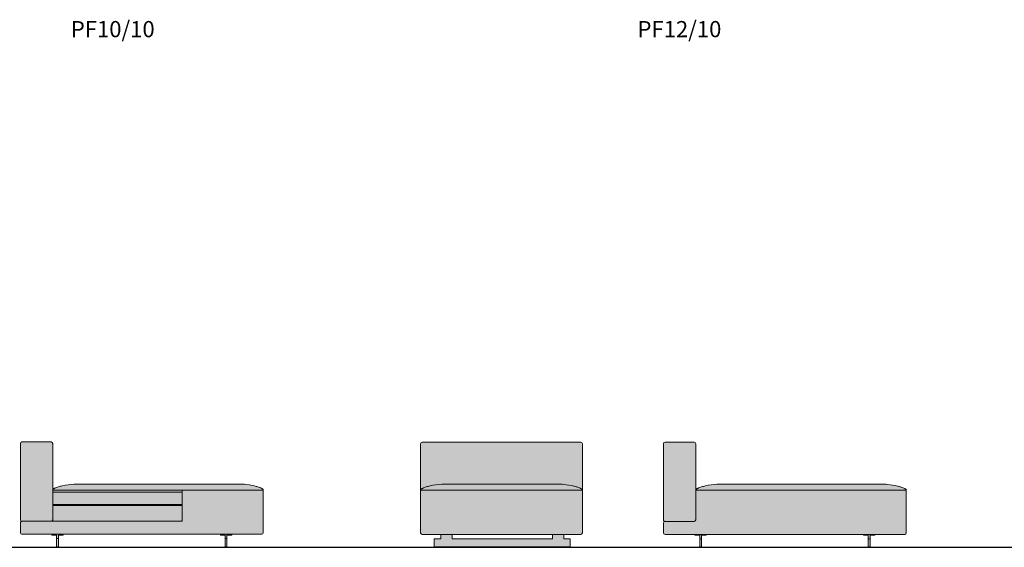
# Model space of a CAD drawing. Units: inches. Extents: x 0 to 22541, y -75821 to 229.
# Drawn here: x 6334 to 12415, y -22856 to -19598 of the extents above; entities that cross this region are included whole.
import ezdxf

# ---------------------------------------------------------------- set-up
doc = ezdxf.new("R2010")
doc.units = ezdxf.units.IN
doc.header["$MEASUREMENT"] = 0
doc.layers.add('Linee arredi', color=3, linetype='Continuous', lineweight=20)
doc.layers.add('Retino arredi', color=7, linetype='Continuous', lineweight=0)
doc.styles.add('AI', font='Arial.ttf')

msp = doc.modelspace()

# ---------------------------------------------------------------- hatches: boundary and pattern name
at = {"layer": 'Retino arredi', "transparency": 33554508}
h = msp.add_hatch(color=256, dxfattribs=at)
h.dxf.hatch_style = 1
h.paths.add_polyline_path([(6538.825897929767, -22500.92886114739, -0.08071378119203965), (6540.349970624549, -22498.58797867532, -0.03929174520027764), (6542.355193254883, -22496.6592900141, -0.03207755072415842), (6545.581345036716, -22494.33094298342, -0.02680572823768806), (6550.850156355134, -22491.38120531661, -0.02701697971348086), (6561.606697921, -22486.75099681269, -0.01619692005713448), (6573.355847244345, -22482.77132671205, -0.01932735772465871), (6597.096608350315, -22476.55379193646, -0.0389693275951541), (6669.101928421658, -22466.39822203842, -0.01380767680896019), (6688.41587408046, -22465.7942384876), (7685.389891495114, -22465.7942384876, -0.02540152264630812), (7722.1955957915, -22467.51145944799, -0.03389532770906916), (7784.520035539141, -22477.65899621994, -0.01589786095417954), (7803.46733066707, -22482.76869799247, -0.02199265804946754), (7818.248146595463, -22487.93387443419, -0.02357407234334001), (7826.743960120684, -22491.7629584008, -0.04252748604805773), (7833.397964542518, -22495.80984850893, -0.06087731655861062), (7836.649922879051, -22498.79594193464, -0.1154808104132048), (7838.415873143083, -22502.09687375324), (7838.415873143083, -22765.79423848759, -0.4142135623730951), (7828.415873143083, -22775.79423848759), (6348.415873143083, -22775.79423848759, -0.4142135623731126), (6338.415873143083, -22765.79423848759), (6338.415873143087, -22705.7942384876, -0.4142135623730774), (6348.415873143089, -22695.7942384876, -0.414213562373095), (6338.415873143083, -22685.79423848759), (6338.415873143083, -22215.79423848759, -0.4142135623730951), (6348.415873143083, -22205.79423848759), (6528.415873143083, -22205.79423848759, -0.414164685822362), (6538.415873003843, -22215.79256970894), (6538.439685294428, -22501.17841315671, -0.04547861132616393), (6540.349970624549, -22498.58797867532, 0.08720813480756927), (6538.737772973486, -22501.13547970906, 0.1209119232051584), (6538.439860950654, -22503.28362013877), (6538.439783063946, -22502.35016252741), (6538.422932361382, -22502.66312823248), (6538.422916656205, -22503.07055386317, -0.1215191795014529)])
h.paths.add_polyline_path([(6538.422069267148, -22515.79423848758), (7338.422069267148, -22515.79423848758), (7338.422069267148, -22592.79423848758), (7338.421669517284, -22598.79423848759), (7338.422069267148, -22598.79423848759), (7338.422069267148, -22695.79423848758), (6538.422069267148, -22695.79423848758), (6538.422069267148, -22598.79423848759), (6588.422069267144, -22598.79423848758), (6588.422069267144, -22592.79423848758), (6538.42206926715, -22592.79423848756)], flags=16)
h = msp.add_hatch(color=256, dxfattribs=at)
h.dxf.hatch_style = 1
edge = h.paths.add_edge_path()
edge.add_arc((8820.014103913632, -22216.42953844226), 10, 90, 180)
edge.add_line((8810.014103913632, -22216.42953844226), (8810.014103913632, -22766.42953844226))
edge.add_arc((8820.014103913632, -22766.42953844226), 10, 180, 270)
edge.add_line((8820.014103913632, -22776.42953844226), (9800.014103913629, -22776.42953844226))
edge.add_arc((9800.014103913629, -22766.42953844226), 10, 270, 360)
edge.add_line((9810.014103913629, -22766.42953844226), (9810.014103913632, -22216.42953844226))
edge.add_arc((9800.014103913632, -22216.42953844226), 10, 0, 90)
edge.add_line((9800.014103913632, -22206.42953844226), (8820.014103913632, -22206.42953844226))
h = msp.add_hatch(color=256, dxfattribs=at)
h.dxf.hatch_style = 1
edge = h.paths.add_edge_path()
edge.add_arc((10514.56365350882, -22503.45181367645), 4.54960412620636, 158.3158216664272, 179.7194740527856, ccw=False)
edge.add_arc((10518.38949595258, -22505.08357509884), 8.7082346089348, 137.7040419929743, 157.6402363675083, ccw=False)
edge.add_arc((10525.20345678129, -22510.99778615448), 17.72965939413317, 129.3852677841124, 138.3856426514778, ccw=False)
edge.add_arc((10533.69406252156, -22521.24792151587), 31.0395699003406, 122.1438160717409, 129.4929291869695, ccw=False)
edge.add_arc((10547.30454353598, -22542.59492188762), 56.35605324938909, 117.0607288792213, 122.31320552316089, ccw=False)
edge.add_arc((10570.640740816, -22589.16376038769), 108.4439584707607, 110.19454408827491, 116.8471109450094, ccw=False)
edge.add_arc((10600.48972919335, -22666.69739744277), 191.5194903949127, 106.85639271048089, 110.5681287954892, ccw=False)
edge.add_arc((10637.21843075275, -22787.27066383593), 317.562692813514, 102.46127626695869, 106.89022895532631, ccw=False)
edge.add_arc((10669.74960675262, -22933.34567136096), 467.2161074389683, 93.56469943181918, 102.49129459915468, ccw=False)
edge.add_arc((10661.29069473674, -22816.36064749763), 349.9334376226446, 90.2090208187442, 93.3733061607249, ccw=False)
edge.add_line((10660.01410487236, -22466.42953844226), (11660.01410067518, -22466.42953844226))
edge.add_arc((11658.50111148108, -22829.29357270485), 362.8671885106476, 84.41854918349338, 89.76110227323818, ccw=False)
edge.add_arc((11650.19737748563, -22932.37551925549), 466.2713714656296, 76.8697348028432, 84.63499878537732, ccw=False)
edge.add_arc((11685.2601895344, -22778.72737114371), 308.676043098117, 73.0859213751599, 76.72913580859108, ccw=False)
edge.add_arc((11723.76958698337, -22653.92520862029), 178.0695377846524, 67.66508467335927, 73.25772884377392, ccw=False)
edge.add_arc((11753.50990878555, -22580.53065400552), 98.87999132147789, 63.0379042671679, 67.44359680410832, ccw=False)
edge.add_arc((11777.92236883173, -22533.46686392037), 45.86501386524714, 53.82215064110642, 63.56286301729381, ccw=False)
edge.add_arc((11794.40487013833, -22511.24325939027), 18.1978091100926, 39.078609747951816, 54.40788921803397, ccw=False)
edge.add_arc((11802.08036603469, -22504.85376279898), 8.212511025362463, 22.057994132870192, 38.23074570982129, ccw=False)
edge.add_arc((11805.19031471562, -22503.50501172726), 4.824379612916673, 0.896379939090707, 21.082869053848412, ccw=False)
edge.add_line((11810.01410393497, -22503.42953844226), (11810.01410393497, -22766.42953844225))
edge.add_arc((11800.01410393497, -22766.42953844225), 10, 270, 360, ccw=False)
edge.add_line((11800.01410393497, -22776.42953844225), (10320.01410393497, -22776.42953844225))
edge.add_arc((10320.01410393497, -22766.42953844225), 10, 180, 270, ccw=False)
edge.add_line((10310.01410393497, -22766.42953844225), (10310.01410393498, -22706.42953844226))
edge.add_arc((10320.01410393498, -22706.42953844226), 10.00000000000182, 89.99999999998948, 180, ccw=False)
edge.add_arc((10320.01410393498, -22686.42953844225), 10.00000000000364, 180, 270.00000000001046, ccw=False)
edge.add_line((10310.01410393497, -22686.42953844225), (10310.01410393497, -22216.42953844225))
edge.add_arc((10320.01410393497, -22216.42953844225), 10, 90, 180, ccw=False)
edge.add_line((10320.01410393497, -22206.42953844225), (10500.01410393497, -22206.42953844225))
edge.add_arc((10500.01410393497, -22216.42953844225), 10, 0, 90, ccw=False)
edge.add_line((10510.01410393497, -22216.42953844225), (10510.03801385584, -22502.98546248208))
edge.add_line((10510.03801385584, -22502.98546248208), (10510.01410391363, -22503.42953844224))
h = msp.add_hatch(color=254, dxfattribs=at)
h.dxf.hatch_style = 1
h.paths.add_polyline_path([(7338.422069267148, -22515.79423848758), (7338.422069267148, -22592.79423848758), (7288.422069267152, -22592.79423848758), (7288.422069267152, -22598.79423848759), (7338.422069267148, -22598.79423848759), (7338.422069267148, -22695.79423848758), (6538.422069267148, -22695.79423848758), (6538.422069267148, -22598.79423848759), (6588.422069267144, -22598.79423848758), (6588.422069267144, -22592.79423848758), (6538.42206926715, -22592.79423848756), (6538.422069267148, -22515.79423848758)])
h = msp.add_hatch(color=252, dxfattribs=at)
h.dxf.hatch_style = 1
h.paths.add_polyline_path([(7614.4193991215, -22780.79423848758), (7643.4193991215, -22780.79423848758), (7643.4193991215, -22775.79423848758), (7573.4193991215, -22775.79423848758), (7573.4193991215, -22780.79423848758), (7602.4193991215, -22780.79423848758), (7602.4193991215, -22802.79423848758), (7608.4193991215, -22802.79423848758), (7614.4193991215, -22802.79423848758)])
h.paths.add_polyline_path([(7614.4193991215, -22802.79423848758), (7608.4193991215, -22802.79423848758), (7602.4193991215, -22802.79423848758), (7602.4193991215, -22852.79423848758), (7608.4193991215, -22852.79423848758), (7614.4193991215, -22852.79423848758)], flags=16)
h.paths.add_polyline_path([(7611.9193991215, -22855.79423848758), (7604.9193991215, -22855.79423848758, -0.4142135623730951), (7603.9193991215, -22854.79423848758), (7603.919399121503, -22852.79423848758), (7602.4193991215, -22852.79423848758), (7602.4193991215, -22802.79423848758), (7608.4193991215, -22802.79423848758), (7614.4193991215, -22802.79423848758), (7614.4193991215, -22852.79423848758), (7612.919399121503, -22852.79423848758), (7612.9193991215, -22854.79423848758, -0.4142135623730951)])
h.paths.add_polyline_path([(7614.4193991215, -22802.79423848758), (7608.4193991215, -22802.79423848758), (7602.4193991215, -22802.79423848758), (7602.4193991215, -22852.79423848758), (7603.919399121503, -22852.79423848758), (7608.4193991215, -22852.79423848758), (7614.4193991215, -22852.79423848758)], flags=17)
h.paths.add_polyline_path([(6574.419399121492, -22780.79423848758), (6603.419399121496, -22780.79423848758), (6603.419399121496, -22775.79423848758), (6533.419399121496, -22775.79423848758), (6533.419399121496, -22780.79423848758), (6562.419399121492, -22780.79423848758), (6562.419399121492, -22802.79423848758), (6568.419399121492, -22802.79423848758), (6574.419399121492, -22802.79423848758)])
h.paths.add_polyline_path([(6574.419399121492, -22802.79423848758), (6568.419399121492, -22802.79423848758), (6562.419399121492, -22802.79423848758), (6562.419399121492, -22852.79423848758), (6568.419399121492, -22852.79423848758), (6574.419399121492, -22852.79423848758)])
h.paths.add_polyline_path([(6572.919399121496, -22854.79423848758), (6572.919399121489, -22852.79423848758), (6568.419399121492, -22852.79423848758), (6563.919399121489, -22852.79423848758), (6563.919399121492, -22854.79423848758, 0.4142135623730951), (6564.919399121492, -22855.79423848758), (6571.919399121496, -22855.79423848758, 0.4142135623730909)])
h = msp.add_hatch(color=252, dxfattribs=at)
h.dxf.hatch_style = 1
h.paths.add_polyline_path([(9735.014103913632, -22803.42953844227), (9729.014103913632, -22803.42953844227), (9695.014103913632, -22803.42953844227), (9695.014103913632, -22781.42953844226), (9695.014103913632, -22776.42953844226), (9625.014103913629, -22776.42953844226), (9625.014103913629, -22781.42953844226), (9625.014103913632, -22803.42953844227), (9005.014103913629, -22803.42953844227), (9005.014103913629, -22781.42953844226), (9005.014103913629, -22776.42953844226), (8935.014103913632, -22776.42953844226), (8935.014103913632, -22781.42953844226), (8935.014103913632, -22803.42953844227), (8901.014103913632, -22803.42953844227), (8895.014103913632, -22803.42953844227), (8895.014103913632, -22853.42953844226), (8901.014103913632, -22853.42953844226), (9729.014103913632, -22853.42953844226), (9735.014103913632, -22853.42953844226)])
h.paths.add_polyline_path([(9024.014103913629, -22853.42953844226), (8901.014103913632, -22853.42953844226), (8896.514103913629, -22853.42953844226), (8896.514103913629, -22855.42953844226, 0.4142135623730951), (8897.514103913629, -22856.42953844226), (8901.014103913632, -22856.42953844226), (9024.014103913625, -22856.42953844226), (9024.014103913625, -22855.42953844226)])
h.paths.add_polyline_path([(9733.514103913636, -22853.42953844226), (9729.014103913632, -22853.42953844226), (9606.014103913629, -22853.42953844226), (9606.014103913629, -22855.42953844226), (9606.014103913629, -22856.42953844226), (9729.014103913632, -22856.42953844226), (9732.514103913625, -22856.42953844226, 0.4142135623730951), (9733.514103913625, -22855.42953844226)])
h = msp.add_hatch(color=252, dxfattribs=at)
h.dxf.hatch_style = 1
h.paths.add_polyline_path([(11586.01410393498, -22781.42953844225), (11615.01410393498, -22781.42953844225), (11615.01410393498, -22776.42953844225), (11545.01410393498, -22776.42953844225), (11545.01410393498, -22781.42953844225), (11574.01410393498, -22781.42953844225), (11574.01410393498, -22803.42953844226), (11580.01410393498, -22803.42953844226), (11586.01410393498, -22803.42953844226)])
h.paths.add_polyline_path([(11586.01410393498, -22803.42953844226), (11580.01410393498, -22803.42953844226), (11574.01410393498, -22803.42953844226), (11574.01410393498, -22853.42953844225), (11580.01410393498, -22853.42953844225), (11586.01410393498, -22853.42953844225)], flags=16)
h.paths.add_polyline_path([(11583.51410393498, -22856.42953844225), (11576.51410393498, -22856.42953844225, -0.4142135623730951), (11575.51410393498, -22855.42953844225), (11575.51410393498, -22853.42953844225), (11574.01410393498, -22853.42953844225), (11574.01410393498, -22803.42953844226), (11580.01410393498, -22803.42953844226), (11586.01410393498, -22803.42953844226), (11586.01410393498, -22853.42953844225), (11584.51410393498, -22853.42953844225), (11584.51410393498, -22855.42953844225, -0.4142135623730951)])
h.paths.add_polyline_path([(11586.01410393498, -22803.42953844226), (11580.01410393498, -22803.42953844226), (11574.01410393498, -22803.42953844226), (11574.01410393498, -22853.42953844225), (11575.51410393498, -22853.42953844225), (11580.01410393498, -22853.42953844225), (11586.01410393498, -22853.42953844225)], flags=17)
h.paths.add_polyline_path([(10546.01410393497, -22781.42953844225), (10575.01410393497, -22781.42953844225), (10575.01410393497, -22776.42953844225), (10505.01410393497, -22776.42953844225), (10505.01410393497, -22781.42953844225), (10534.01410393497, -22781.42953844225), (10534.01410393497, -22803.42953844226), (10540.01410393497, -22803.42953844226), (10546.01410393497, -22803.42953844226)])
h.paths.add_polyline_path([(10546.01410393497, -22803.42953844226), (10540.01410393497, -22803.42953844226), (10534.01410393497, -22803.42953844226), (10534.01410393497, -22853.42953844225), (10540.01410393497, -22853.42953844225), (10546.01410393497, -22853.42953844225)])
h.paths.add_polyline_path([(10544.51410393497, -22855.42953844225), (10544.51410393497, -22853.42953844225), (10540.01410393497, -22853.42953844225), (10535.51410393497, -22853.42953844225), (10535.51410393497, -22855.42953844225, 0.4142135623730951), (10536.51410393497, -22856.42953844225), (10543.51410393497, -22856.42953844225, 0.4142135623730909)])

# ---------------------------------------------------------------- linework, layer by layer
msp.add_line((0, -22856.43594469226), (22540.57902233747, -22856.43594469225))
at = {"layer": 'Linee arredi'}
for p, q in [((6538.428265391216, -22364.31301172304), (6538.41587314308, -22685.79423848758)), ((7838.422925099909, -22502.85205977868), (6538.422925078572, -22502.85205977866)), ((11810.01410393497, -22503.42953844226), (10510.01410391363, -22503.42953844224)), ((10510.01410391363, -22503.42953844224), (10510.01410393497, -22686.42953844225)), ((7328.43462310865, -22695.79423848759), (6348.415873143091, -22695.79423848758)), ((7328.422069267144, -22695.78783223872), (6548.422069267155, -22695.78783223872)), ((10500.01410393497, -22696.42953844226), (10320.01410393498, -22696.42953844226)), ((6533.419399121496, -22775.79423848758), (6533.419399121496, -22780.79423848758)), ((6533.419399121496, -22780.79423848758), (6562.419399121496, -22780.79423848758)), ((6562.419399121492, -22780.79423848758), (6562.419399121492, -22802.79423848758)), ((6568.419399121492, -22802.79423848758), (6562.419399121492, -22802.79423848758)), ((6562.419399121492, -22802.79423848758), (6562.419399121492, -22852.79423848758)), ((6574.419399121492, -22802.79423848758), (6568.419399121492, -22802.79423848758)), ((6574.419399121496, -22780.79423848758), (6603.419399121496, -22780.79423848758)), ((6574.419399121492, -22780.79423848758), (6574.419399121492, -22802.79423848758)), ((6574.419399121492, -22852.79423848758), (6574.419399121492, -22802.79423848758)), ((6603.419399121496, -22775.79423848758), (6603.419399121496, -22780.79423848758)), ((7573.4193991215, -22780.79423848758), (7573.4193991215, -22775.79423848758)), ((7573.4193991215, -22780.79423848758), (7602.4193991215, -22780.79423848758)), ((7602.4193991215, -22802.79423848758), (7602.4193991215, -22780.79423848758)), ((7608.4193991215, -22802.79423848758), (7602.4193991215, -22802.79423848758)), ((7602.4193991215, -22802.79423848758), (7602.4193991215, -22852.79423848758)), ((7614.4193991215, -22802.79423848758), (7608.4193991215, -22802.79423848758)), ((7614.4193991215, -22780.79423848758), (7643.4193991215, -22780.79423848758)), ((7614.4193991215, -22802.79423848758), (7614.4193991215, -22780.79423848758)), ((7614.4193991215, -22852.79423848758), (7614.4193991215, -22802.79423848758)), ((7643.4193991215, -22780.79423848758), (7643.4193991215, -22775.79423848758)), ((8895.014103913632, -22803.42953844227), (8901.014103913632, -22803.42953844227)), ((8895.014103913632, -22853.42953844226), (8895.014103913632, -22803.42953844227)), ((8935.014103913632, -22803.42953844227), (8901.014103913632, -22803.42953844227)), ((8935.014103913632, -22776.42953844226), (8935.014103913632, -22781.42953844226)), ((8935.014103913632, -22781.42953844226), (8935.014103913632, -22803.42953844227)), ((9005.014103913629, -22776.42953844226), (9005.014103913629, -22781.42953844226)), ((9005.014103913629, -22803.42953844227), (9005.014103913629, -22781.42953844226)), ((9625.014103913632, -22803.42953844227), (9005.014103913629, -22803.42953844227)), ((9625.014103913629, -22781.42953844226), (9625.014103913629, -22776.42953844226)), ((9625.014103913632, -22781.42953844226), (9625.014103913632, -22803.42953844227)), ((9695.014103913632, -22781.42953844226), (9695.014103913632, -22776.42953844226)), ((9695.014103913632, -22803.42953844227), (9695.014103913632, -22781.42953844226)), ((9729.014103913632, -22803.42953844227), (9695.014103913632, -22803.42953844227)), ((9735.014103913632, -22803.42953844227), (9729.014103913632, -22803.42953844227)), ((9735.014103913632, -22803.42953844227), (9735.014103913632, -22853.42953844226)), ((10505.01410393497, -22776.42953844225), (10505.01410393497, -22781.42953844225)), ((10505.01410393497, -22781.42953844225), (10534.01410393497, -22781.42953844225)), ((10534.01410393497, -22781.42953844226), (10534.01410393497, -22803.42953844226)), ((10540.01410393497, -22803.42953844226), (10534.01410393497, -22803.42953844226)), ((10534.01410393497, -22803.42953844226), (10534.01410393497, -22853.42953844225)), ((10546.01410393497, -22803.42953844226), (10540.01410393497, -22803.42953844226)), ((10546.01410393497, -22781.42953844225), (10575.01410393497, -22781.42953844225)), ((10546.01410393497, -22781.42953844226), (10546.01410393497, -22803.42953844226)), ((10546.01410393497, -22853.42953844225), (10546.01410393497, -22803.42953844226)), ((10575.01410393497, -22776.42953844225), (10575.01410393497, -22781.42953844225)), ((11545.01410393498, -22781.42953844225), (11545.01410393498, -22776.42953844225)), ((11545.01410393498, -22781.42953844225), (11574.01410393498, -22781.42953844225)), ((11574.01410393498, -22803.42953844226), (11574.01410393498, -22781.42953844225)), ((11580.01410393498, -22803.42953844226), (11574.01410393498, -22803.42953844226)), ((11574.01410393498, -22803.42953844226), (11574.01410393498, -22853.42953844225)), ((11586.01410393498, -22803.42953844226), (11580.01410393498, -22803.42953844226)), ((11586.01410393498, -22781.42953844225), (11615.01410393498, -22781.42953844225)), ((11586.01410393498, -22803.42953844226), (11586.01410393498, -22781.42953844225)), ((11586.01410393498, -22853.42953844225), (11586.01410393498, -22803.42953844226)), ((11615.01410393498, -22781.42953844225), (11615.01410393498, -22776.42953844225)), ((6562.419399121492, -22852.79423848758), (6568.419399121492, -22852.79423848758)), ((6563.919399121489, -22852.79423848758), (6563.919399121489, -22854.79423848758)), ((6564.919399121492, -22855.79423848758), (6571.919399121492, -22855.79423848758)), ((6568.419399121492, -22852.79423848758), (6574.419399121492, -22852.79423848758)), ((6572.919399121489, -22852.79423848758), (6572.919399121489, -22854.79423848758)), ((7602.4193991215, -22852.79423848758), (7608.4193991215, -22852.79423848758)), ((7603.919399121503, -22854.79423848758), (7603.919399121503, -22852.79423848758)), ((7604.919399121503, -22855.79423848758), (7611.9193991215, -22855.79423848758)), ((7614.4193991215, -22852.79423848758), (7608.4193991215, -22852.79423848758)), ((7612.919399121503, -22854.79423848758), (7612.919399121503, -22852.79423848758)), ((8901.014103913632, -22853.42953844226), (8895.014103913632, -22853.42953844226)), ((8896.514103913629, -22853.42953844226), (8896.514103913629, -22855.42953844226)), ((8901.014103913632, -22856.42953844226), (8897.514103913632, -22856.42953844226)), ((8901.014103913632, -22853.42953844226), (9729.014103913632, -22853.42953844226)), ((9024.014103913629, -22856.42953844226), (8901.014103913632, -22856.42953844226)), ((9024.014103913629, -22853.42953844226), (9024.014103913629, -22855.42953844226)), ((9024.014103913625, -22855.42953844226), (9024.014103913625, -22856.42953844226)), ((9606.014103913629, -22855.42953844226), (9606.014103913629, -22853.42953844226)), ((9606.014103913629, -22856.42953844226), (9606.014103913629, -22855.42953844226)), ((9729.014103913632, -22856.42953844226), (9606.014103913629, -22856.42953844226)), ((9735.014103913632, -22853.42953844226), (9729.014103913632, -22853.42953844226)), ((9729.014103913632, -22856.42953844226), (9732.514103913632, -22856.42953844226)), ((9733.514103913636, -22855.42953844226), (9733.514103913636, -22853.42953844226)), ((10534.01410393497, -22853.42953844225), (10540.01410393497, -22853.42953844225)), ((10535.51410393497, -22853.42953844225), (10535.51410393497, -22855.42953844225)), ((10536.51410393497, -22856.42953844225), (10543.51410393497, -22856.42953844225)), ((10540.01410393497, -22853.42953844225), (10546.01410393497, -22853.42953844225)), ((10544.51410393497, -22853.42953844225), (10544.51410393497, -22855.42953844225)), ((11574.01410393498, -22853.42953844225), (11580.01410393498, -22853.42953844225)), ((11575.51410393498, -22855.42953844225), (11575.51410393498, -22853.42953844225)), ((11576.51410393498, -22856.42953844225), (11583.51410393498, -22856.42953844225)), ((11586.01410393498, -22853.42953844225), (11580.01410393498, -22853.42953844225)), ((11584.51410393498, -22855.42953844225), (11584.51410393498, -22853.42953844225))]:
    msp.add_line(p, q, dxfattribs=at)
for points in [[(6538.415873121739, -22502.79423848758, -0.09366351757674514), (6538.737772973487, -22501.13547970906, -0.0872081348075213), (6540.349970624549, -22498.58797867532, -0.03929174520022226), (6542.35519325488, -22496.6592900141, -0.03207755072416246), (6545.581345036713, -22494.33094298342, -0.02292226624935931), (6550.067991992393, -22491.77315715528, -0.02903545423502934), (6561.606697920997, -22486.75099681269, -0.01619692005707294), (6573.355847244296, -22482.77132671207, -0.01932735772479801), (6597.096608350439, -22476.55379193643, -0.03896932759508923), (6669.101928421664, -22466.39822203842, -0.0138076768089614), (6688.415874080467, -22465.7942384876), (7688.415869883287, -22465.7942384876, -0.02331550896311184), (7722.195595791589, -22467.511459448, -0.03389532770900381), (7784.52003553911, -22477.65899621993, -0.01589786095411926), (7803.467330666968, -22482.76869799244, -0.02440735857860193), (7819.841324167526, -22488.57944839987, -0.01922582845503407), (7826.743960120693, -22491.7629584008, -0.04252748604853156), (7833.397964542597, -22495.80984850899, -0.0669865246404377), (7836.933267420078, -22499.13631458073, -0.07068430872348147), (7838.093525012453, -22501.13429632544, -0.08830866272139919), (7838.415873143083, -22502.7942384876), (7838.415873143083, -22765.79423848759, -0.414213562373095), (7828.415873143083, -22775.79423848759), (6348.415873143083, -22775.79423848759, -0.414213562373095), (6338.415873143083, -22765.79423848759), (6338.415873143087, -22705.7942384876, -0.4142135623731016), (6348.415873143091, -22695.7942384876, -0.4142135623731018), (6338.415873143083, -22685.79423848759), (6338.415873143083, -22215.79423848759, -0.414213562373095), (6348.415873143083, -22205.79423848759), (6528.415873143083, -22205.79423848759, -0.414213562373095), (6538.415873143083, -22215.79423848759), (6538.439783063946, -22502.35016252741)], [(6538.825897929767, -22500.92886114739, -0.08071378119203965), (6540.349970624549, -22498.58797867532, -0.03929174520027764), (6542.355193254883, -22496.6592900141, -0.03207755072415842), (6545.581345036716, -22494.33094298342, -0.02680572823768806), (6550.850156355134, -22491.38120531661, -0.02701697971348086), (6561.606697921, -22486.75099681269, -0.01619692005713448), (6573.355847244345, -22482.77132671205, -0.01932735772465871), (6597.096608350315, -22476.55379193646, -0.0389693275951541), (6669.101928421658, -22466.39822203842, -0.01380767680896019), (6688.41587408046, -22465.7942384876), (7685.389891495114, -22465.7942384876, -0.02540152264630812), (7722.1955957915, -22467.51145944799, -0.03389532770906916), (7784.520035539141, -22477.65899621994, -0.01589786095417954), (7803.46733066707, -22482.76869799247, -0.02199265804946754), (7818.248146595463, -22487.93387443419, -0.02357407234334001), (7826.743960120684, -22491.7629584008, -0.04252748604805773), (7833.397964542518, -22495.80984850893, -0.06087731655861062), (7836.649922879051, -22498.79594193464, -0.1154808104132048), (7838.415873143083, -22502.09687375324), (7838.415873143083, -22765.79423848759, -0.4142135623730951), (7828.415873143083, -22775.79423848759), (6348.415873143083, -22775.79423848759, -0.4142135623731126), (6338.415873143083, -22765.79423848759), (6338.415873143087, -22705.7942384876, -0.4142135623730774), (6348.415873143089, -22695.7942384876, -0.414213562373095), (6338.415873143083, -22685.79423848759), (6338.415873143083, -22215.79423848759, -0.4142135623730951), (6348.415873143083, -22205.79423848759), (6528.415873143083, -22205.79423848759, -0.414164685822362), (6538.415873003843, -22215.79256970894), (6538.439685294428, -22501.17841315671, -0.04547861132616393), (6540.349970624549, -22498.58797867532, 0.08720813480756927), (6538.737772973486, -22501.13547970906, 0.1209119232051584), (6538.439860950654, -22503.28362013877), (6538.439783063946, -22502.35016252741), (6538.422932361382, -22502.66312823248), (6538.422916656205, -22503.07055386317, -0.1215191795014529)], [(8820.014103913632, -22206.42953844226, 0.414213562373095), (8810.014103913632, -22216.42953844226), (8810.014103913632, -22766.42953844226, 0.4142135623730685), (8820.014103913632, -22776.42953844226), (9800.014103913629, -22776.42953844226, 0.4142135623730682), (9810.014103913629, -22766.42953844226), (9810.014103913632, -22216.42953844226, 0.414213562373095), (9800.014103913632, -22206.42953844226)], [(10510.01410391363, -22503.42953844224, -0.09366351757674514), (10510.33600376538, -22501.77077966373, -0.0872081348075213), (10511.94820141644, -22499.22327862998, -0.03929174520022226), (10513.95342404677, -22497.29458996877, -0.03207755072416246), (10517.1795758286, -22494.96624293808, -0.02292226624935931), (10521.66622278428, -22492.40845710994, -0.02903545423502934), (10533.20492871289, -22487.38629676735, -0.01619692005707294), (10544.95407803619, -22483.40662666673, -0.01932735772479801), (10568.69483914233, -22477.18909189109, -0.03896932759508923), (10640.70015921355, -22467.03352199308, -0.0138076768089614), (10660.01410487236, -22466.42953844226), (11660.01410067518, -22466.42953844226, -0.02331550896311184), (11693.79382658348, -22468.14675940266, -0.03389532770900381), (11756.118266331, -22478.29429617459, -0.01589786095411926), (11775.06556145886, -22483.40399794711, -0.02440735857860193), (11791.43955495942, -22489.21474835453, -0.01922582845503407), (11798.34219091258, -22492.39825835546, -0.04252748604853156), (11804.99619533449, -22496.44514846365, -0.0669865246404377), (11808.53149821197, -22499.7716145354, -0.07068430872348147), (11809.69175580434, -22501.7695962801, -0.08830866272139919), (11810.01410393497, -22503.42953844226), (11810.01410393497, -22766.42953844225, -0.414213562373095), (11800.01410393497, -22776.42953844225), (10320.01410393497, -22776.42953844225, -0.414213562373095), (10310.01410393497, -22766.42953844225), (10310.01410393498, -22706.42953844226, -0.4142135623731016), (10320.01410393498, -22696.42953844226, -0.4142135623731018), (10310.01410393497, -22686.42953844225), (10310.01410393497, -22216.42953844225, -0.414213562373095), (10320.01410393497, -22206.42953844225), (10500.01410393497, -22206.42953844225, -0.414213562373095), (10510.01410393497, -22216.42953844225), (10510.03801385584, -22502.98546248208)], [(9660.01410067518, -22466.42953844226, -0.02331550896311117), (9693.793826583478, -22468.14675940266, -0.03389532770900474), (9756.118266331003, -22478.29429617459, -0.01589786095412044), (9775.065561458865, -22483.40399794711, -0.02440735857859979), (9791.439554959416, -22489.21474835453, -0.01922582845503364), (9798.342190912583, -22492.39825835546, -0.04252748604853423), (9804.996195334486, -22496.44514846365, -0.06698652464044265), (9808.53149821197, -22499.7716145354, -0.07068430872349671), (9809.691755804346, -22501.7695962801, -0.08830866272141992), (9810.014103934976, -22503.42953844226), (8810.014103913632, -22503.42953844224, -0.09366351757675445), (8810.33600376538, -22501.77077966373, -0.0872081348075068), (8811.948201416442, -22499.22327862998, -0.03929174520020878), (8813.953424046773, -22497.29458996877, -0.03207755072415107), (8817.179575828606, -22494.96624293808, -0.02292226624935319), (8821.666222784283, -22492.40845710994, -0.02903545423502705), (8833.20492871289, -22487.38629676735, -0.01619692005706991), (8844.95407803619, -22483.40662666673, -0.01932735772479938), (8868.694839142325, -22477.18909189109, -0.03896932759509197), (8940.700159213557, -22467.03352199308, -0.01380767680896089), (8960.01410487236, -22466.42953844226)]]:
    msp.add_lwpolyline(points, format="xyb", close=True, dxfattribs=at)
msp.add_lwpolyline([(7838.422925099908, -22502.85205977868, 0.0883086627214307), (7838.100576969278, -22501.19211761652, 0.07068430872349671), (7836.940319376903, -22499.19413587181, 0.06698652464044413), (7833.405016499419, -22495.86766980007, 0.04252748604853443), (7826.751012077515, -22491.82077969188, 0.01922582845503396), (7819.848376124348, -22488.63726969095)], format="xyb", dxfattribs=at)
for points in [[(7338.422069267148, -22515.79423848758), (7338.422069267148, -22592.79423848758), (7288.422069267152, -22592.79423848758), (7288.422069267152, -22598.79423848759), (7338.422069267148, -22598.79423848759), (7338.422069267148, -22695.79423848758), (6538.422069267148, -22695.79423848758), (6538.422069267148, -22598.79423848759), (6588.422069267144, -22598.79423848758), (6588.422069267144, -22592.79423848758), (6538.42206926715, -22592.79423848756), (6538.422069267148, -22515.79423848758)], [(6538.422069267148, -22515.79423848758), (7338.422069267148, -22515.79423848758), (7338.422069267148, -22592.79423848758), (7338.421669517284, -22598.79423848759), (7338.422069267148, -22598.79423848759), (7338.422069267148, -22695.79423848758), (6538.422069267148, -22695.79423848758), (6538.422069267148, -22598.79423848759), (6588.422069267144, -22598.79423848758), (6588.422069267144, -22592.79423848758), (6538.42206926715, -22592.79423848756)]]:
    msp.add_lwpolyline(points, close=True, dxfattribs=at)
for points in [[(7338.415873143083, -22502.85205977867), (7338.415873143083, -22685.79425606566)], [(6588.422069267144, -22592.79423848758), (7288.422069267152, -22592.79423848758)], [(7288.422069267152, -22598.79423848759), (6588.422069267144, -22598.79423848759)]]:
    msp.add_lwpolyline(points, dxfattribs=at)
for centre, radius, start, end in [((6528.415873143076, -22685.79423848758), 10.00000000000364, 270, 0), ((7328.415873143083, -22685.79425606566), 10.00000000000171, 270.1074294606825, 0), ((10500.01410393497, -22686.42953844225), 10.00000000000364, 270, 0), ((6564.919399121492, -22854.79423848758), 1, 180, 270), ((6571.919399121496, -22854.79423848758), 1, 270, 0), ((7604.9193991215, -22854.79423848758), 1, 180, 270), ((7611.9193991215, -22854.79423848758), 1, 270, 0), ((8897.514103913629, -22855.42953844226), 1, 180, 270), ((9732.514103913625, -22855.42953844226), 1, 270, 0), ((10536.51410393497, -22855.42953844225), 1, 180, 270), ((10543.51410393497, -22855.42953844225), 1, 270, 0), ((11576.51410393498, -22855.42953844225), 1, 180, 270), ((11583.51410393498, -22855.42953844225), 1, 270, 0)]:
    msp.add_arc(centre, radius, start, end, dxfattribs=at)

# ---------------------------------------------------------------- texts
at = {"layer": 'Defpoints', "char_height": 100, "attachment_point": 1, "style": 'AI'}
for s, insert in [('PF10/10', (6649.999999999969, -19606.4359446922)), ('PF12/10', (10149.99999999995, -19606.43594497631))]:
    msp.add_mtext_dynamic_manual_height_columns(s, width=1350.148761578257, gutter_width=12.5, heights=[0], dxfattribs=dict(at, insert=insert))

doc.saveas('drawing.dxf')
